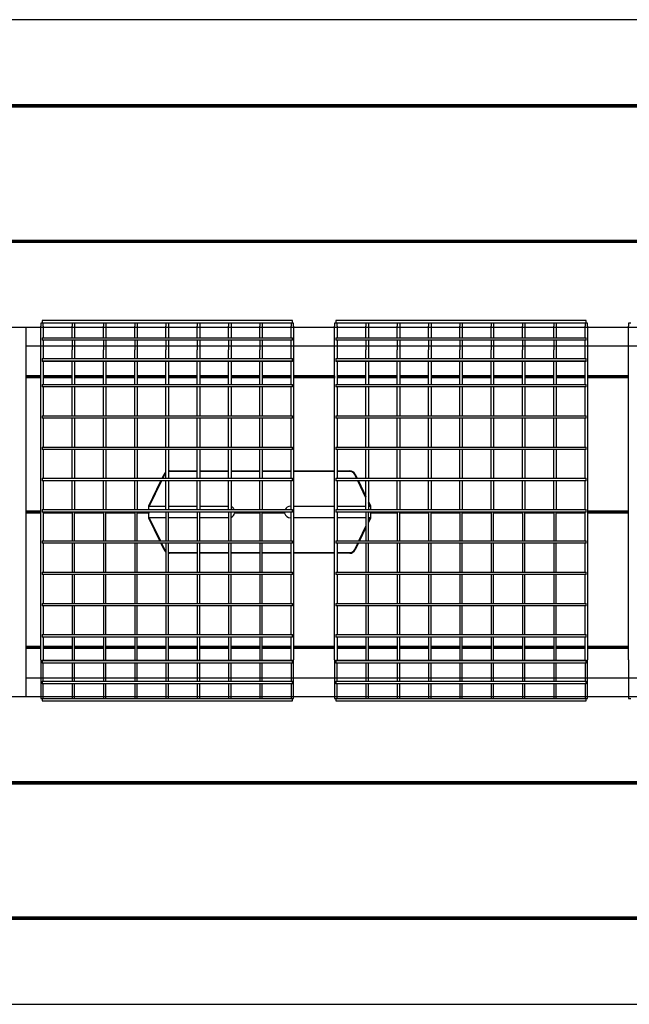
# Model space of a CAD drawing. Units: millimetres. Extents: x -9926 to 8674, y -12306 to 9294.
# Drawn here: x 5685 to 6674, y 7694 to 9294 of the extents above; entities that cross this region are included whole.
import ezdxf

# ---------------------------------------------------------------- set-up
doc = ezdxf.new("R2010")
doc.units = ezdxf.units.MM

# ---------------------------------------------------------------- blocks, each defined once
blk = doc.blocks.new('Relic Wide Power Table 3600x1600 with Relic Cloud Sawn Top')
at = {"color": 0}
for p, q in [((0, 800), (-1800, 800)), ((-1800, 662), (0, 662)), ((0, 660), (-1800, 660)), ((0, 658), (-1800, 658)), ((-1658.9, 442), (0, 442)), ((0, 440), (-1658.9, 440)), ((0, 438), (-1658.9, 438)), ((-1151.2, 307), (-1155.2, 307)), ((-1155.2, 307), (-1155.2, 302)), ((-746.8, 311), (-1153.2, 311)), ((-1153.2, 311), (-1153.2, 307)), ((-1151.2, 302), (-1151.2, 307)), ((-1104.4, 307), (-1151.2, 307)), ((-1100.4, 307), (-1104.4, 307)), ((-1104.4, 307), (-1104.4, 302)), ((-1100.4, 307), (-1100.4, 302)), ((-1053.6, 307), (-1100.4, 307)), ((-1049.6, 307), (-1053.6, 307)), ((-1053.6, 307), (-1053.6, 302)), ((-1049.6, 307), (-1049.6, 302)), ((-1002.8, 307), (-1049.6, 307)), ((-998.8, 307), (-1002.8, 307)), ((-1002.8, 307), (-1002.8, 302)), ((-998.8, 307), (-998.8, 302)), ((-952, 307), (-998.8, 307)), ((-948, 307), (-952, 307)), ((-952, 307), (-952, 302)), ((-948, 307), (-948, 302)), ((-901.2, 307), (-948, 307)), ((-897.2, 307), (-901.2, 307)), ((-901.2, 307), (-901.2, 302)), ((-897.2, 307), (-897.2, 302)), ((-850.4, 307), (-897.2, 307)), ((-846.4, 307), (-850.4, 307)), ((-850.4, 307), (-850.4, 302)), ((-846.4, 307), (-846.4, 302)), ((-799.6, 307), (-846.4, 307)), ((-795.6, 307), (-799.6, 307)), ((-799.6, 307), (-799.6, 302)), ((-795.6, 307), (-795.6, 302)), ((-748.8, 307), (-795.6, 307)), ((-744.8, 307), (-748.8, 307)), ((-748.8, 307), (-748.8, 302)), ((-746.8, 307), (-746.8, 311)), ((-744.8, 302), (-744.8, 307)), ((-674.2, 307), (-678.2, 307)), ((-678.2, 307), (-678.2, 302)), ((-269.8, 311), (-676.2, 311)), ((-676.2, 311), (-676.2, 307)), ((-674.2, 302), (-674.2, 307)), ((-627.4, 307), (-674.2, 307)), ((-623.4, 307), (-627.4, 307)), ((-627.4, 307), (-627.4, 302)), ((-623.4, 307), (-623.4, 302)), ((-576.6, 307), (-623.4, 307)), ((-572.6, 307), (-576.6, 307)), ((-576.6, 307), (-576.6, 302)), ((-572.6, 307), (-572.6, 302)), ((-525.8, 307), (-572.6, 307)), ((-521.8, 307), (-525.8, 307)), ((-525.8, 307), (-525.8, 302)), ((-521.8, 307), (-521.8, 302)), ((-475, 307), (-521.8, 307)), ((-471, 307), (-475, 307)), ((-475, 307), (-475, 302)), ((-471, 307), (-471, 302)), ((-424.2, 307), (-471, 307)), ((-420.2, 307), (-424.2, 307)), ((-424.2, 307), (-424.2, 302)), ((-420.2, 307), (-420.2, 302)), ((-373.4, 307), (-420.2, 307)), ((-369.4, 307), (-373.4, 307)), ((-373.4, 307), (-373.4, 302)), ((-369.4, 307), (-369.4, 302)), ((-322.6, 307), (-369.4, 307)), ((-318.6, 307), (-322.6, 307)), ((-322.6, 307), (-322.6, 302)), ((-318.6, 307), (-318.6, 302)), ((-271.8, 307), (-318.6, 307)), ((-267.8, 307), (-271.8, 307)), ((-271.8, 307), (-271.8, 302)), ((-269.8, 307), (-269.8, 311)), ((-267.8, 302), (-267.8, 307)), ((-197.2, 307), (-201.2, 307)), ((-201.2, 307), (-201.2, 302)), ((1662.2, 300), (-1664.4, 300)), ((-1179.4, 300), (-1199.4, 300)), ((-1179.4, 300), (-1179.4, 290)), ((-1179.4, 290), (-1179.4, -290)), ((-1155.2, 263.3), (-1155.2, 302)), ((-1151.2, 302), (-1151.2, 283)), ((-1104.4, 283), (-1104.4, 302)), ((-1100.4, 302), (-1100.4, 283)), ((-1053.6, 283), (-1053.6, 302)), ((-1049.6, 302), (-1049.6, 283)), ((-1002.8, 283), (-1002.8, 302)), ((-998.8, 302), (-998.8, 283)), ((-952, 283), (-952, 302)), ((-948, 302), (-948, 283)), ((-901.2, 283), (-901.2, 302)), ((-897.2, 302), (-897.2, 283)), ((-850.4, 283), (-850.4, 302)), ((-846.4, 302), (-846.4, 283)), ((-799.6, 283), (-799.6, 302)), ((-795.6, 302), (-795.6, 283)), ((-748.8, 283), (-748.8, 302)), ((-744.8, 302), (-744.8, 263.3)), ((-678.2, 263.3), (-678.2, 302)), ((-674.2, 302), (-674.2, 283)), ((-627.4, 283), (-627.4, 302)), ((-623.4, 302), (-623.4, 283)), ((-576.6, 283), (-576.6, 302)), ((-572.6, 302), (-572.6, 283)), ((-525.8, 283), (-525.8, 302)), ((-521.8, 302), (-521.8, 283)), ((-475, 283), (-475, 302)), ((-471, 302), (-471, 283)), ((-424.2, 283), (-424.2, 302)), ((-420.2, 302), (-420.2, 283)), ((-373.4, 283), (-373.4, 302)), ((-369.4, 302), (-369.4, 283)), ((-322.6, 283), (-322.6, 302)), ((-318.6, 302), (-318.6, 283)), ((-271.8, 283), (-271.8, 302)), ((-267.8, 302), (-267.8, 263.3)), ((-201.2, 263.3), (-201.2, 302)), ((-1153.2, 283), (-746.8, 283)), ((-1153.2, 283), (-1153.2, 279)), ((-746.8, 279), (-1153.2, 279)), ((-1151.2, 279), (-1151.2, 263.3)), ((-1104.4, 279), (-1104.4, 263.3)), ((-1100.4, 279), (-1100.4, 263.3)), ((-1053.6, 279), (-1053.6, 263.3)), ((-1049.6, 279), (-1049.6, 263.3)), ((-1002.8, 279), (-1002.8, 263.3)), ((-998.8, 279), (-998.8, 263.3)), ((-952, 279), (-952, 263.3)), ((-948, 279), (-948, 263.3)), ((-901.2, 279), (-901.2, 263.3)), ((-897.2, 279), (-897.2, 263.3)), ((-850.4, 279), (-850.4, 263.3)), ((-846.4, 279), (-846.4, 263.3)), ((-799.6, 279), (-799.6, 263.3)), ((-795.6, 279), (-795.6, 263.3)), ((-748.8, 263.3), (-748.8, 279)), ((-746.8, 279), (-746.8, 283)), ((-676.2, 283), (-269.8, 283)), ((-676.2, 283), (-676.2, 279)), ((-269.8, 279), (-676.2, 279)), ((-674.2, 279), (-674.2, 263.3)), ((-627.4, 279), (-627.4, 263.3)), ((-623.4, 279), (-623.4, 263.3)), ((-576.6, 279), (-576.6, 263.3)), ((-572.6, 279), (-572.6, 263.3)), ((-525.8, 279), (-525.8, 263.3)), ((-521.8, 279), (-521.8, 263.3)), ((-475, 279), (-475, 263.3)), ((-471, 279), (-471, 263.3)), ((-424.2, 279), (-424.2, 263.3)), ((-420.2, 279), (-420.2, 263.3)), ((-373.4, 279), (-373.4, 263.3)), ((-369.4, 279), (-369.4, 263.3)), ((-322.6, 279), (-322.6, 263.3)), ((-318.6, 279), (-318.6, 263.3)), ((-271.8, 263.3), (-271.8, 279)), ((-269.8, 279), (-269.8, 283)), ((-1179.4, 270), (1177.2, 270)), ((-1155.2, 256.5), (-1155.2, 263.3)), ((-1155.2, 246.9), (-1155.2, 256.5)), ((-1151.2, 263.3), (-1151.2, 256.5)), ((-1151.2, 256.5), (-1151.2, 249.5)), ((-1104.4, 256.5), (-1104.4, 263.3)), ((-1104.4, 249.5), (-1104.4, 256.5)), ((-1100.4, 263.3), (-1100.4, 256.5)), ((-1100.4, 256.5), (-1100.4, 249.5)), ((-1053.6, 256.5), (-1053.6, 263.3)), ((-1053.6, 249.5), (-1053.6, 256.5)), ((-1049.6, 263.3), (-1049.6, 256.5)), ((-1049.6, 256.5), (-1049.6, 249.5)), ((-1002.8, 256.5), (-1002.8, 263.3)), ((-1002.8, 249.5), (-1002.8, 256.5)), ((-998.8, 263.3), (-998.8, 256.5)), ((-998.8, 256.5), (-998.8, 249.5)), ((-952, 256.5), (-952, 263.3)), ((-952, 249.5), (-952, 256.5)), ((-948, 263.3), (-948, 256.5)), ((-948, 256.5), (-948, 249.5)), ((-901.2, 256.5), (-901.2, 263.3)), ((-901.2, 249.5), (-901.2, 256.5)), ((-897.2, 263.3), (-897.2, 256.5)), ((-897.2, 256.5), (-897.2, 249.5)), ((-850.4, 256.5), (-850.4, 263.3)), ((-850.4, 249.5), (-850.4, 256.5)), ((-846.4, 263.3), (-846.4, 256.5)), ((-846.4, 256.5), (-846.4, 249.5)), ((-799.6, 256.5), (-799.6, 263.3)), ((-799.6, 249.5), (-799.6, 256.5)), ((-795.6, 263.3), (-795.6, 256.5)), ((-795.6, 256.5), (-795.6, 249.5)), ((-748.8, 256.5), (-748.8, 263.3)), ((-748.8, 249.5), (-748.8, 256.5)), ((-744.8, 263.3), (-744.8, 256.5)), ((-744.8, 256.5), (-744.8, 246.9)), ((-678.2, 256.5), (-678.2, 263.3)), ((-678.2, 246.9), (-678.2, 256.5)), ((-674.2, 263.3), (-674.2, 256.5)), ((-674.2, 256.5), (-674.2, 249.5)), ((-627.4, 256.5), (-627.4, 263.3)), ((-627.4, 249.5), (-627.4, 256.5)), ((-623.4, 263.3), (-623.4, 256.5)), ((-623.4, 256.5), (-623.4, 249.5)), ((-576.6, 256.5), (-576.6, 263.3)), ((-576.6, 249.5), (-576.6, 256.5)), ((-572.6, 263.3), (-572.6, 256.5)), ((-572.6, 256.5), (-572.6, 249.5)), ((-525.8, 256.5), (-525.8, 263.3)), ((-525.8, 249.5), (-525.8, 256.5)), ((-521.8, 263.3), (-521.8, 256.5)), ((-521.8, 256.5), (-521.8, 249.5)), ((-475, 256.5), (-475, 263.3)), ((-475, 249.5), (-475, 256.5)), ((-471, 263.3), (-471, 256.5)), ((-471, 256.5), (-471, 249.5)), ((-424.2, 256.5), (-424.2, 263.3)), ((-424.2, 249.5), (-424.2, 256.5)), ((-420.2, 263.3), (-420.2, 256.5)), ((-420.2, 256.5), (-420.2, 249.5)), ((-373.4, 256.5), (-373.4, 263.3)), ((-373.4, 249.5), (-373.4, 256.5)), ((-369.4, 263.3), (-369.4, 256.5)), ((-369.4, 256.5), (-369.4, 249.5)), ((-322.6, 256.5), (-322.6, 263.3)), ((-322.6, 249.5), (-322.6, 256.5)), ((-318.6, 263.3), (-318.6, 256.5)), ((-318.6, 256.5), (-318.6, 249.5)), ((-271.8, 256.5), (-271.8, 263.3)), ((-271.8, 249.5), (-271.8, 256.5)), ((-267.8, 263.3), (-267.8, 256.5)), ((-267.8, 256.5), (-267.8, 246.9)), ((-201.2, 256.5), (-201.2, 263.3)), ((-201.2, 246.9), (-201.2, 256.5)), ((-1155.2, 244), (-1155.2, 246.9)), ((-1155.2, -240), (-1155.2, 244)), ((-1153.2, 249.5), (-1151.2, 249.5)), ((-1153.2, 249.5), (-1153.2, 245.6)), ((-1153.2, 245.6), (-746.8, 245.6)), ((-1153.2, 245.6), (-1153.2, 244.6)), ((-746.8, 244.6), (-1153.2, 244.6)), ((-1151.2, 249.5), (-1104.4, 249.5)), ((-1151.2, 244), (-1151.2, 207.2)), ((-1104.4, 249.5), (-1100.4, 249.5)), ((-1104.4, 207.2), (-1104.4, 244)), ((-1100.4, 249.5), (-1053.6, 249.5)), ((-1100.4, 244), (-1100.4, 207.2)), ((-1053.6, 249.5), (-1049.6, 249.5)), ((-1053.6, 207.2), (-1053.6, 244)), ((-1049.6, 249.5), (-1002.8, 249.5)), ((-1049.6, 244), (-1049.6, 207.2)), ((-1002.8, 249.5), (-998.8, 249.5)), ((-1002.8, 207.2), (-1002.8, 244)), ((-998.8, 249.5), (-952, 249.5)), ((-998.8, 244), (-998.8, 207.2)), ((-952, 249.5), (-948, 249.5)), ((-952, 207.2), (-952, 244)), ((-948, 249.5), (-901.2, 249.5)), ((-948, 244), (-948, 207.2)), ((-901.2, 249.5), (-897.2, 249.5)), ((-901.2, 207.2), (-901.2, 244)), ((-897.2, 249.5), (-850.4, 249.5)), ((-897.2, 244), (-897.2, 207.2)), ((-850.4, 249.5), (-846.4, 249.5)), ((-850.4, 207.2), (-850.4, 244)), ((-846.4, 249.5), (-799.6, 249.5)), ((-846.4, 244), (-846.4, 207.2)), ((-799.6, 249.5), (-795.6, 249.5)), ((-799.6, 207.2), (-799.6, 244)), ((-795.6, 249.5), (-748.8, 249.5)), ((-795.6, 244), (-795.6, 207.2)), ((-748.8, 249.5), (-746.8, 249.5)), ((-748.8, 207.2), (-748.8, 244)), ((-746.8, 245.6), (-746.8, 249.5)), ((-746.8, 244.6), (-746.8, 245.6)), ((-744.8, 246.9), (-744.8, 244)), ((-744.8, 244), (-744.8, -240)), ((-678.2, 244), (-678.2, 246.9)), ((-678.2, -240), (-678.2, 244)), ((-676.2, 249.5), (-674.2, 249.5)), ((-676.2, 249.5), (-676.2, 245.6)), ((-676.2, 245.6), (-269.8, 245.6)), ((-676.2, 245.6), (-676.2, 244.6)), ((-269.8, 244.6), (-676.2, 244.6)), ((-674.2, 249.5), (-627.4, 249.5)), ((-674.2, 244), (-674.2, 207.2)), ((-627.4, 249.5), (-623.4, 249.5)), ((-627.4, 207.2), (-627.4, 244)), ((-623.4, 249.5), (-576.6, 249.5)), ((-623.4, 244), (-623.4, 207.2)), ((-576.6, 249.5), (-572.6, 249.5)), ((-576.6, 207.2), (-576.6, 244)), ((-572.6, 249.5), (-525.8, 249.5)), ((-572.6, 244), (-572.6, 207.2)), ((-525.8, 249.5), (-521.8, 249.5)), ((-525.8, 207.2), (-525.8, 244)), ((-521.8, 249.5), (-475, 249.5)), ((-521.8, 244), (-521.8, 207.2)), ((-475, 249.5), (-471, 249.5)), ((-475, 207.2), (-475, 244)), ((-471, 249.5), (-424.2, 249.5)), ((-471, 244), (-471, 207.2)), ((-424.2, 249.5), (-420.2, 249.5)), ((-424.2, 207.2), (-424.2, 244)), ((-420.2, 249.5), (-373.4, 249.5)), ((-420.2, 244), (-420.2, 207.2)), ((-373.4, 249.5), (-369.4, 249.5)), ((-373.4, 207.2), (-373.4, 244)), ((-369.4, 249.5), (-322.6, 249.5)), ((-369.4, 244), (-369.4, 207.2)), ((-322.6, 249.5), (-318.6, 249.5)), ((-322.6, 207.2), (-322.6, 244)), ((-318.6, 249.5), (-271.8, 249.5)), ((-318.6, 244), (-318.6, 207.2)), ((-271.8, 249.5), (-269.8, 249.5)), ((-271.8, 207.2), (-271.8, 244)), ((-269.8, 245.6), (-269.8, 249.5)), ((-269.8, 244.6), (-269.8, 245.6)), ((-267.8, 246.9), (-267.8, 244)), ((-267.8, 244), (-267.8, -240)), ((-201.2, 244), (-201.2, 246.9)), ((-201.2, -240), (-201.2, 244)), ((-1179.4, 222), (-1154.7, 222)), ((-1154.6, 220), (-1179.4, 220)), ((-1154.6, 218), (-1179.4, 218)), ((-1151.2, 222), (-1104.4, 222)), ((-1104.4, 220), (-1151.2, 220)), ((-1104.4, 218), (-1151.2, 218)), ((-1100.4, 222), (-1053.6, 222)), ((-1053.6, 220), (-1100.4, 220)), ((-1053.6, 218), (-1100.4, 218)), ((-1049.6, 222), (-1002.8, 222)), ((-1002.8, 220), (-1049.6, 220)), ((-1002.8, 218), (-1049.6, 218)), ((-998.8, 222), (-952, 222)), ((-952, 220), (-998.8, 220)), ((-952, 218), (-998.8, 218)), ((-948, 222), (-901.2, 222)), ((-901.2, 220), (-948, 220)), ((-901.2, 218), (-948, 218)), ((-897.2, 222), (-850.4, 222)), ((-850.4, 220), (-897.2, 220)), ((-850.4, 218), (-897.2, 218)), ((-846.4, 222), (-799.6, 222)), ((-799.6, 220), (-846.4, 220)), ((-799.6, 218), (-846.4, 218)), ((-795.6, 222), (-748.8, 222)), ((-748.8, 220), (-795.6, 220)), ((-748.8, 218), (-795.6, 218)), ((-677.6, 218), (-745.4, 218)), ((-745.3, 222), (-677.7, 222)), ((-677.6, 220), (-745.3, 220)), ((-674.2, 222), (-627.4, 222)), ((-627.4, 220), (-674.2, 220)), ((-627.4, 218), (-674.2, 218)), ((-623.4, 222), (-576.6, 222)), ((-576.6, 220), (-623.4, 220)), ((-576.6, 218), (-623.4, 218)), ((-572.6, 222), (-525.8, 222)), ((-525.8, 220), (-572.6, 220)), ((-525.8, 218), (-572.6, 218)), ((-521.8, 222), (-475, 222)), ((-475, 220), (-521.8, 220)), ((-475, 218), (-521.8, 218)), ((-470, 222), (-424.2, 222)), ((-424.2, 220), (-470, 220)), ((-424.2, 218), (-470, 218)), ((-420.2, 222), (-373.4, 222)), ((-373.4, 220), (-420.2, 220)), ((-373.4, 218), (-420.2, 218)), ((-369.4, 222), (-322.6, 222)), ((-322.6, 220), (-369.4, 220)), ((-322.6, 218), (-369.4, 218)), ((-318.6, 222), (-271.8, 222)), ((-271.8, 220), (-318.6, 220)), ((-271.8, 218), (-318.6, 218)), ((-200.6, 218), (-268.4, 218)), ((-268.3, 222), (-200.7, 222)), ((-200.6, 220), (-268.3, 220)), ((-1153.2, 207.2), (-746.8, 207.2)), ((-1153.2, 207.2), (-1153.2, 203.2)), ((-746.8, 203.2), (-1153.2, 203.2)), ((-1151.2, 203.2), (-1151.2, 156.4)), ((-1104.4, 156.4), (-1104.4, 203.2)), ((-1100.4, 203.2), (-1100.4, 156.4)), ((-1053.6, 156.4), (-1053.6, 203.2)), ((-1049.6, 203.2), (-1049.6, 156.4)), ((-1002.8, 156.4), (-1002.8, 203.2)), ((-998.8, 203.2), (-998.8, 156.4)), ((-952, 156.4), (-952, 203.2)), ((-948, 203.2), (-948, 156.4)), ((-901.2, 156.4), (-901.2, 203.2)), ((-897.2, 203.2), (-897.2, 156.4)), ((-850.4, 156.4), (-850.4, 203.2)), ((-846.4, 203.2), (-846.4, 156.4)), ((-799.6, 156.4), (-799.6, 203.2)), ((-795.6, 203.2), (-795.6, 156.4)), ((-748.8, 156.4), (-748.8, 203.2)), ((-746.8, 203.2), (-746.8, 207.2)), ((-676.2, 207.2), (-269.8, 207.2)), ((-676.2, 207.2), (-676.2, 203.2)), ((-269.8, 203.2), (-676.2, 203.2)), ((-674.2, 203.2), (-674.2, 156.4)), ((-627.4, 156.4), (-627.4, 203.2)), ((-623.4, 203.2), (-623.4, 156.4)), ((-576.6, 156.4), (-576.6, 203.2)), ((-572.6, 203.2), (-572.6, 156.4)), ((-525.8, 156.4), (-525.8, 203.2)), ((-521.8, 203.2), (-521.8, 156.4)), ((-475, 156.4), (-475, 203.2)), ((-471, 203.2), (-471, 156.4)), ((-424.2, 156.4), (-424.2, 203.2)), ((-420.2, 203.2), (-420.2, 156.4)), ((-373.4, 156.4), (-373.4, 203.2)), ((-369.4, 203.2), (-369.4, 156.4)), ((-322.6, 156.4), (-322.6, 203.2)), ((-318.6, 203.2), (-318.6, 156.4)), ((-271.8, 156.4), (-271.8, 203.2)), ((-269.8, 203.2), (-269.8, 207.2)), ((-1153.2, 156.4), (-746.8, 156.4)), ((-1153.2, 156.4), (-1153.2, 152.4)), ((-746.8, 152.4), (-1153.2, 152.4)), ((-1151.2, 152.4), (-1151.2, 105.6)), ((-1104.4, 105.6), (-1104.4, 152.4)), ((-1100.4, 152.4), (-1100.4, 105.6)), ((-1053.6, 105.6), (-1053.6, 152.4)), ((-1049.6, 152.4), (-1049.6, 105.6)), ((-1002.8, 105.6), (-1002.8, 152.4)), ((-998.8, 152.4), (-998.8, 105.6)), ((-952, 105.6), (-952, 152.4)), ((-948, 152.4), (-948, 105.6)), ((-901.2, 105.6), (-901.2, 152.4)), ((-897.2, 152.4), (-897.2, 105.6)), ((-850.4, 105.6), (-850.4, 152.4)), ((-846.4, 152.4), (-846.4, 105.6)), ((-799.6, 105.6), (-799.6, 152.4)), ((-795.6, 152.4), (-795.6, 105.6)), ((-748.8, 105.6), (-748.8, 152.4)), ((-746.8, 152.4), (-746.8, 156.4)), ((-676.2, 156.4), (-269.8, 156.4)), ((-676.2, 156.4), (-676.2, 152.4)), ((-269.8, 152.4), (-676.2, 152.4)), ((-674.2, 152.4), (-674.2, 105.6)), ((-627.4, 105.6), (-627.4, 152.4)), ((-623.4, 152.4), (-623.4, 105.6)), ((-576.6, 105.6), (-576.6, 152.4)), ((-572.6, 152.4), (-572.6, 105.6)), ((-525.8, 105.6), (-525.8, 152.4)), ((-521.8, 152.4), (-521.8, 105.6)), ((-475, 105.6), (-475, 152.4)), ((-471, 152.4), (-471, 105.6)), ((-424.2, 105.6), (-424.2, 152.4)), ((-420.2, 152.4), (-420.2, 105.6)), ((-373.4, 105.6), (-373.4, 152.4)), ((-369.4, 152.4), (-369.4, 105.6)), ((-322.6, 105.6), (-322.6, 152.4)), ((-318.6, 152.4), (-318.6, 105.6)), ((-271.8, 105.6), (-271.8, 152.4)), ((-269.8, 152.4), (-269.8, 156.4)), ((-1153.2, 105.6), (-746.8, 105.6)), ((-1153.2, 105.6), (-1153.2, 101.6)), ((-746.8, 101.6), (-1153.2, 101.6)), ((-1151.2, 101.6), (-1151.2, 54.8)), ((-1104.4, 54.8), (-1104.4, 101.6)), ((-1100.4, 101.6), (-1100.4, 54.8)), ((-1053.6, 54.8), (-1053.6, 101.6)), ((-1049.6, 101.6), (-1049.6, 54.8)), ((-1002.8, 54.8), (-1002.8, 101.6)), ((-998.8, 101.6), (-998.8, 54.8)), ((-952, 54.8), (-952, 101.6)), ((-948, 101.6), (-948, 54.8)), ((-901.2, 54.8), (-901.2, 101.6)), ((-897.2, 101.6), (-897.2, 54.8)), ((-850.4, 54.8), (-850.4, 101.6)), ((-846.4, 101.6), (-846.4, 54.8)), ((-799.6, 54.8), (-799.6, 101.6)), ((-795.6, 101.6), (-795.6, 54.8)), ((-748.8, 54.8), (-748.8, 101.6)), ((-746.8, 101.6), (-746.8, 105.6)), ((-676.2, 105.6), (-269.8, 105.6)), ((-676.2, 105.6), (-676.2, 101.6)), ((-269.8, 101.6), (-676.2, 101.6)), ((-674.2, 101.6), (-674.2, 54.8)), ((-627.4, 54.8), (-627.4, 101.6)), ((-623.4, 101.6), (-623.4, 54.8)), ((-576.6, 54.8), (-576.6, 101.6)), ((-572.6, 101.6), (-572.6, 54.8)), ((-525.8, 54.8), (-525.8, 101.6)), ((-521.8, 101.6), (-521.8, 54.8)), ((-475, 54.8), (-475, 101.6)), ((-471, 101.6), (-471, 54.8)), ((-424.2, 54.8), (-424.2, 101.6)), ((-420.2, 101.6), (-420.2, 54.8)), ((-373.4, 54.8), (-373.4, 101.6)), ((-369.4, 101.6), (-369.4, 54.8)), ((-322.6, 54.8), (-322.6, 101.6)), ((-318.6, 101.6), (-318.6, 54.8)), ((-271.8, 54.8), (-271.8, 101.6)), ((-269.8, 101.6), (-269.8, 105.6)), ((-946.2, 67), (-901.2, 67)), ((-901.2, 66), (-946.2, 66)), ((-897.2, 67), (-850.4, 67)), ((-850.4, 66), (-897.2, 66)), ((-846.4, 67), (-799.6, 67)), ((-799.6, 66), (-846.4, 66)), ((-795.6, 67), (-748.8, 67)), ((-748.8, 66), (-795.6, 66)), ((-744.8, 67), (-678.2, 67)), ((-678.2, 66), (-744.8, 66)), ((-674.2, 67), (-653.8, 67)), ((-653.8, 66), (-674.2, 66)), ((-1153.2, 54.8), (-746.8, 54.8)), ((-1153.2, 54.8), (-1153.2, 50.8)), ((-746.8, 50.8), (-1153.2, 50.8)), ((-1151.2, 50.8), (-1151.2, 4)), ((-1104.4, 4), (-1104.4, 50.8)), ((-1100.4, 50.8), (-1100.4, 4)), ((-1053.6, 4), (-1053.6, 50.8)), ((-1049.6, 50.8), (-1049.6, 4)), ((-1002.8, 4), (-1002.8, 50.8)), ((-998.8, 50.8), (-998.8, 4)), ((-980, 10), (-960.3, 50.8)), ((-959.2, 50.8), (-979.1, 9.6)), ((-958.4, 54.8), (-955.2, 61.3)), ((-954.3, 60.9), (-957.3, 54.8)), ((-952, 4), (-952, 50.8)), ((-948, 50.8), (-948, 4)), ((-901.2, 4), (-901.2, 50.8)), ((-897.2, 50.8), (-897.2, 4)), ((-850.4, 4), (-850.4, 50.8)), ((-846.4, 50.8), (-846.4, 4)), ((-799.6, 4), (-799.6, 50.8)), ((-795.6, 50.8), (-795.6, 4)), ((-748.8, 4), (-748.8, 50.8)), ((-746.8, 50.8), (-746.8, 54.8)), ((-676.2, 54.8), (-269.8, 54.8)), ((-676.2, 54.8), (-676.2, 50.8)), ((-269.8, 50.8), (-676.2, 50.8)), ((-674.2, 50.8), (-674.2, 4)), ((-642.7, 54.8), (-645.7, 60.9)), ((-644.8, 61.3), (-641.6, 54.8)), ((-627.4, 23), (-640.8, 50.8)), ((-639.7, 50.8), (-627.4, 25.3)), ((-627.4, 4), (-627.4, 50.8)), ((-623.4, 50.8), (-623.4, 4)), ((-576.6, 4), (-576.6, 50.8)), ((-572.6, 50.8), (-572.6, 4)), ((-525.8, 4), (-525.8, 50.8)), ((-521.8, 50.8), (-521.8, 4)), ((-475, 4), (-475, 50.8)), ((-471, 50.8), (-471, 4)), ((-424.2, 4), (-424.2, 50.8)), ((-420.2, 50.8), (-420.2, 4)), ((-373.4, 4), (-373.4, 50.8)), ((-369.4, 50.8), (-369.4, 4)), ((-322.6, 4), (-322.6, 50.8)), ((-318.6, 50.8), (-318.6, 4)), ((-271.8, 4), (-271.8, 50.8)), ((-269.8, 50.8), (-269.8, 54.8)), ((-623.4, 17), (-620, 10)), ((-1179.4, 2), (-1155.2, 2)), ((-1155.2, 0), (-1179.4, 0)), ((-1153.2, 4), (-746.8, 4)), ((-1153.2, 4), (-1153.2, 0)), ((-1151.2, 0), (-1151.2, -46.8)), ((-980, 4), (-980, 10)), ((-980, 0), (-980, -2)), ((-979.1, 9.6), (-952, 9.6)), ((-948, 9.6), (-901.2, 9.6)), ((-897.2, 9.6), (-850.4, 9.6)), ((-750, 9.6), (-748.8, 9.6)), ((-748.8, -46.8), (-748.8, 0)), ((-746.8, 0), (-746.8, 4)), ((-744.8, 9.6), (-678.2, 9.6)), ((-676.2, 4), (-269.8, 4)), ((-676.2, 4), (-676.2, 0)), ((-269.8, 0), (-676.2, 0)), ((-674.2, 9.6), (-627.4, 9.6)), ((-674.2, 0), (-674.2, -46.8)), ((-620.9, 9.6), (-623.4, 14.7)), ((-623.4, 9.6), (-620.9, 9.6)), ((-620, 10), (-620, 4)), ((-620, -2), (-620, 0)), ((-271.8, -46.8), (-271.8, 0)), ((-269.8, 0), (-269.8, 4)), ((-267.8, 2), (-201.2, 2)), ((-201.2, 0), (-267.8, 0)), ((-1155.2, -2), (-1179.4, -2)), ((-746.8, 0), (-1153.2, 0)), ((-1104.4, -2), (-1151.3, -2)), ((-1104.4, 0), (-1104.4, -46.8)), ((-1100.4, -46.8), (-1100.4, 0)), ((-1053.6, -2), (-1100.4, -2)), ((-1053.6, 0), (-1053.6, -46.8)), ((-1049.6, -46.8), (-1049.6, 0)), ((-1002.8, -2), (-1049.6, -2)), ((-1002.8, 0), (-1002.8, -46.8)), ((-998.8, -46.8), (-998.8, 0)), ((-980, -2), (-998.8, -2)), ((-980, -10), (-980, -2)), ((-962.2, -46.8), (-980, -10)), ((-952, -9.6), (-979.1, -9.6)), ((-979.1, -9.6), (-961.1, -46.8)), ((-952, 0), (-952, -46.8)), ((-948, -46.8), (-948, 0)), ((-901.2, -9.6), (-948, -9.6)), ((-901.2, 0), (-901.2, -46.8)), ((-897.2, -46.8), (-897.2, 0)), ((-850.4, -9.6), (-897.2, -9.6)), ((-850.4, 0), (-850.4, -46.8)), ((-846.4, -46.8), (-846.4, 0)), ((-799.6, -2), (-840.6, -2)), ((-799.6, 0), (-799.6, -46.8)), ((-795.6, -46.8), (-795.6, 0)), ((-759.4, -2), (-795.6, -2)), ((-748.8, -9.6), (-750, -9.6)), ((-678.2, -9.6), (-744.8, -9.6)), ((-627.4, -9.6), (-674.2, -9.6)), ((-627.4, 0), (-627.4, -46.8)), ((-623.4, -46.8), (-623.4, 0)), ((-623.4, -14.7), (-620.9, -9.6)), ((-620.9, -9.6), (-623.4, -9.6)), ((-620, -10), (-623.4, -17)), ((-576.6, -2), (-620, -2)), ((-620, -2), (-620, -10)), ((-576.6, 0), (-576.6, -46.8)), ((-572.6, -46.8), (-572.6, 0)), ((-525.8, -2), (-572.6, -2)), ((-525.8, 0), (-525.8, -46.8)), ((-521.8, -46.8), (-521.8, 0)), ((-475, -2), (-521.8, -2)), ((-475, 0), (-475, -46.8)), ((-471, -46.8), (-471, 0)), ((-424.2, -2), (-470, -2)), ((-424.2, 0), (-424.2, -46.8)), ((-420.2, -46.8), (-420.2, 0)), ((-373.4, -2), (-420.2, -2)), ((-373.4, 0), (-373.4, -46.8)), ((-369.4, -46.8), (-369.4, 0)), ((-322.6, -2), (-369.4, -2)), ((-322.6, 0), (-322.6, -46.8)), ((-318.6, -46.8), (-318.6, 0)), ((-271.7, -2), (-318.6, -2)), ((-201.2, -2), (-267.8, -2)), ((-638.9, -46.8), (-627.4, -23)), ((-627.4, -25.3), (-637.8, -46.8)), ((-1153.2, -46.8), (-746.8, -46.8)), ((-1153.2, -46.8), (-1153.2, -50.8)), ((-746.8, -50.8), (-746.8, -46.8)), ((-676.2, -46.8), (-269.8, -46.8)), ((-676.2, -46.8), (-676.2, -50.8)), ((-269.8, -50.8), (-269.8, -46.8)), ((-746.8, -50.8), (-1153.2, -50.8)), ((-1151.2, -50.8), (-1151.2, -97.6)), ((-1104.4, -50.8), (-1104.4, -97.6)), ((-1100.4, -97.6), (-1100.4, -50.8)), ((-1053.6, -50.8), (-1053.6, -97.6)), ((-1049.6, -97.6), (-1049.6, -50.8)), ((-1002.8, -50.8), (-1002.8, -97.6)), ((-998.8, -97.6), (-998.8, -50.8)), ((-955.2, -61.3), (-960.3, -50.8)), ((-959.2, -50.8), (-954.3, -60.9)), ((-952, -50.8), (-952, -97.6)), ((-948, -97.6), (-948, -50.8)), ((-901.2, -50.8), (-901.2, -97.6)), ((-897.2, -97.6), (-897.2, -50.8)), ((-850.4, -50.8), (-850.4, -97.6)), ((-846.4, -97.6), (-846.4, -50.8)), ((-799.6, -50.8), (-799.6, -97.6)), ((-795.6, -97.6), (-795.6, -50.8)), ((-748.8, -97.6), (-748.8, -50.8)), ((-269.8, -50.8), (-676.2, -50.8)), ((-674.2, -50.8), (-674.2, -97.6)), ((-645.7, -60.9), (-640.8, -50.8)), ((-639.7, -50.8), (-644.8, -61.3)), ((-627.4, -50.8), (-627.4, -97.6)), ((-623.4, -97.6), (-623.4, -50.8)), ((-576.6, -50.8), (-576.6, -97.6)), ((-572.6, -97.6), (-572.6, -50.8)), ((-525.8, -50.8), (-525.8, -97.6)), ((-521.8, -97.6), (-521.8, -50.8)), ((-475, -50.8), (-475, -97.6)), ((-471, -97.6), (-471, -50.8)), ((-424.2, -50.8), (-424.2, -97.6)), ((-420.2, -97.6), (-420.2, -50.8)), ((-373.4, -50.8), (-373.4, -97.6)), ((-369.4, -97.6), (-369.4, -50.8)), ((-322.6, -50.8), (-322.6, -97.6)), ((-318.6, -97.6), (-318.6, -50.8)), ((-271.8, -97.6), (-271.8, -50.8)), ((-946.2, -66), (-901.2, -66)), ((-901.2, -67), (-946.2, -67)), ((-897.2, -66), (-850.4, -66)), ((-850.4, -67), (-897.2, -67)), ((-846.4, -66), (-799.6, -66)), ((-799.6, -67), (-846.4, -67)), ((-795.6, -66), (-748.8, -66)), ((-748.8, -67), (-795.6, -67)), ((-744.8, -66), (-678.2, -66)), ((-678.2, -67), (-744.8, -67)), ((-674.2, -66), (-653.8, -66)), ((-653.8, -67), (-674.2, -67)), ((-1153.2, -97.6), (-746.8, -97.6)), ((-1153.2, -97.6), (-1153.2, -101.6)), ((-746.8, -101.6), (-1153.2, -101.6)), ((-1151.2, -101.6), (-1151.2, -148.4)), ((-1104.4, -101.6), (-1104.4, -148.4)), ((-1100.4, -148.4), (-1100.4, -101.6)), ((-1053.6, -101.6), (-1053.6, -148.4)), ((-1049.6, -148.4), (-1049.6, -101.6)), ((-1002.8, -101.6), (-1002.8, -148.4)), ((-998.8, -148.4), (-998.8, -101.6)), ((-952, -101.6), (-952, -148.4)), ((-948, -148.4), (-948, -101.6)), ((-901.2, -101.6), (-901.2, -148.4)), ((-897.2, -148.4), (-897.2, -101.6)), ((-850.4, -101.6), (-850.4, -148.4)), ((-846.4, -148.4), (-846.4, -101.6)), ((-799.6, -101.6), (-799.6, -148.4)), ((-795.6, -148.4), (-795.6, -101.6)), ((-748.8, -148.4), (-748.8, -101.6)), ((-746.8, -101.6), (-746.8, -97.6)), ((-676.2, -97.6), (-269.8, -97.6)), ((-676.2, -97.6), (-676.2, -101.6)), ((-269.8, -101.6), (-676.2, -101.6)), ((-674.2, -101.6), (-674.2, -148.4)), ((-627.4, -101.6), (-627.4, -148.4)), ((-623.4, -148.4), (-623.4, -101.6)), ((-576.6, -101.6), (-576.6, -148.4)), ((-572.6, -148.4), (-572.6, -101.6)), ((-525.8, -101.6), (-525.8, -148.4)), ((-521.8, -148.4), (-521.8, -101.6)), ((-475, -101.6), (-475, -148.4)), ((-471, -148.4), (-471, -101.6)), ((-424.2, -101.6), (-424.2, -148.4)), ((-420.2, -148.4), (-420.2, -101.6)), ((-373.4, -101.6), (-373.4, -148.4)), ((-369.4, -148.4), (-369.4, -101.6)), ((-322.6, -101.6), (-322.6, -148.4)), ((-318.6, -148.4), (-318.6, -101.6)), ((-271.8, -148.4), (-271.8, -101.6)), ((-269.8, -101.6), (-269.8, -97.6)), ((-1153.2, -148.4), (-746.8, -148.4)), ((-1153.2, -148.4), (-1153.2, -152.4)), ((-746.8, -152.4), (-1153.2, -152.4)), ((-1151.2, -152.4), (-1151.2, -199.2)), ((-1104.4, -152.4), (-1104.4, -199.2)), ((-1100.4, -199.2), (-1100.4, -152.4)), ((-1053.6, -152.4), (-1053.6, -199.2)), ((-1049.6, -199.2), (-1049.6, -152.4)), ((-1002.8, -152.4), (-1002.8, -199.2)), ((-998.8, -199.2), (-998.8, -152.4)), ((-952, -152.4), (-952, -199.2)), ((-948, -199.2), (-948, -152.4)), ((-901.2, -152.4), (-901.2, -199.2)), ((-897.2, -199.2), (-897.2, -152.4)), ((-850.4, -152.4), (-850.4, -199.2)), ((-846.4, -199.2), (-846.4, -152.4)), ((-799.6, -152.4), (-799.6, -199.2)), ((-795.6, -199.2), (-795.6, -152.4)), ((-748.8, -199.2), (-748.8, -152.4)), ((-746.8, -152.4), (-746.8, -148.4)), ((-676.2, -148.4), (-269.8, -148.4)), ((-676.2, -148.4), (-676.2, -152.4)), ((-269.8, -152.4), (-676.2, -152.4)), ((-674.2, -152.4), (-674.2, -199.2)), ((-627.4, -152.4), (-627.4, -199.2)), ((-623.4, -199.2), (-623.4, -152.4)), ((-576.6, -152.4), (-576.6, -199.2)), ((-572.6, -199.2), (-572.6, -152.4)), ((-525.8, -152.4), (-525.8, -199.2)), ((-521.8, -199.2), (-521.8, -152.4)), ((-475, -152.4), (-475, -199.2)), ((-471, -199.2), (-471, -152.4)), ((-424.2, -152.4), (-424.2, -199.2)), ((-420.2, -199.2), (-420.2, -152.4)), ((-373.4, -152.4), (-373.4, -199.2)), ((-369.4, -199.2), (-369.4, -152.4)), ((-322.6, -152.4), (-322.6, -199.2)), ((-318.6, -199.2), (-318.6, -152.4)), ((-271.8, -199.2), (-271.8, -152.4)), ((-269.8, -152.4), (-269.8, -148.4)), ((-1153.2, -199.2), (-746.8, -199.2)), ((-1153.2, -199.2), (-1153.2, -203.2)), ((-746.8, -203.2), (-1153.2, -203.2)), ((-1151.2, -203.2), (-1151.2, -240)), ((-1104.4, -203.2), (-1104.4, -240)), ((-1100.4, -240), (-1100.4, -203.2)), ((-1053.6, -203.2), (-1053.6, -240)), ((-1049.6, -240), (-1049.6, -203.2)), ((-1002.8, -203.2), (-1002.8, -240)), ((-998.8, -240), (-998.8, -203.2)), ((-952, -203.2), (-952, -240)), ((-948, -240), (-948, -203.2)), ((-901.2, -203.2), (-901.2, -240)), ((-897.2, -240), (-897.2, -203.2)), ((-850.4, -203.2), (-850.4, -240)), ((-846.4, -240), (-846.4, -203.2)), ((-799.6, -203.2), (-799.6, -240)), ((-795.6, -240), (-795.6, -203.2)), ((-748.8, -240), (-748.8, -203.2)), ((-746.8, -203.2), (-746.8, -199.2)), ((-676.2, -199.2), (-269.8, -199.2)), ((-676.2, -199.2), (-676.2, -203.2)), ((-269.8, -203.2), (-676.2, -203.2)), ((-674.2, -203.2), (-674.2, -240)), ((-627.4, -203.2), (-627.4, -240)), ((-623.4, -240), (-623.4, -203.2)), ((-576.6, -203.2), (-576.6, -240)), ((-572.6, -240), (-572.6, -203.2)), ((-525.8, -203.2), (-525.8, -240)), ((-521.8, -240), (-521.8, -203.2)), ((-475, -203.2), (-475, -240)), ((-471, -240), (-471, -203.2)), ((-424.2, -203.2), (-424.2, -240)), ((-420.2, -240), (-420.2, -203.2)), ((-373.4, -203.2), (-373.4, -240)), ((-369.4, -240), (-369.4, -203.2)), ((-322.6, -203.2), (-322.6, -240)), ((-318.6, -240), (-318.6, -203.2)), ((-271.8, -240), (-271.8, -203.2)), ((-269.8, -203.2), (-269.8, -199.2)), ((-1179.4, -218), (-1154.7, -218)), ((-1154.7, -220), (-1179.4, -220)), ((-1154.8, -222), (-1179.4, -222)), ((-1151.2, -218), (-1104.4, -218)), ((-1104.4, -220), (-1151.2, -220)), ((-1104.4, -222), (-1151.2, -222)), ((-1100.4, -218), (-1053.6, -218)), ((-1053.6, -220), (-1100.4, -220)), ((-1053.6, -222), (-1100.4, -222)), ((-1049.6, -218), (-1002.8, -218)), ((-1002.8, -220), (-1049.6, -220)), ((-1002.8, -222), (-1049.6, -222)), ((-998.8, -218), (-952, -218)), ((-952, -220), (-998.8, -220)), ((-952, -222), (-998.8, -222)), ((-948, -218), (-901.2, -218)), ((-901.2, -220), (-948, -220)), ((-901.2, -222), (-948, -222)), ((-897.2, -218), (-850.4, -218)), ((-850.4, -220), (-897.2, -220)), ((-850.4, -222), (-897.2, -222)), ((-846.4, -218), (-799.6, -218)), ((-799.6, -220), (-846.4, -220)), ((-799.6, -222), (-846.4, -222)), ((-795.6, -218), (-748.8, -218)), ((-748.8, -220), (-795.6, -220)), ((-748.8, -222), (-795.6, -222)), ((-745.3, -218), (-677.7, -218)), ((-677.7, -220), (-745.2, -220)), ((-677.8, -222), (-745.2, -222)), ((-674.2, -218), (-627.4, -218)), ((-627.4, -220), (-674.2, -220)), ((-627.4, -222), (-674.2, -222)), ((-623.4, -218), (-576.6, -218)), ((-576.6, -220), (-623.4, -220)), ((-576.6, -222), (-623.4, -222)), ((-572.6, -218), (-525.8, -218)), ((-525.8, -220), (-572.6, -220)), ((-525.8, -222), (-572.6, -222)), ((-521.8, -218), (-475, -218)), ((-475, -220), (-521.8, -220)), ((-475, -222), (-521.8, -222)), ((-470, -218), (-424.2, -218)), ((-424.2, -220), (-470, -220)), ((-424.2, -222), (-470, -222)), ((-420.2, -218), (-373.4, -218)), ((-373.4, -220), (-420.2, -220)), ((-373.4, -222), (-420.2, -222)), ((-369.4, -218), (-322.6, -218)), ((-322.6, -220), (-369.4, -220)), ((-322.6, -222), (-369.4, -222)), ((-318.6, -218), (-271.8, -218)), ((-271.8, -220), (-318.6, -220)), ((-271.8, -222), (-318.6, -222)), ((-268.3, -218), (-200.7, -218)), ((-200.7, -220), (-268.2, -220)), ((-200.8, -222), (-268.2, -222)), ((-678.2, -240), (-678.2, -242.9)), ((-267.8, -242.9), (-267.8, -240)), ((-201.2, -240), (-201.2, -242.9)), ((-1155.2, -240), (-1155.2, -242.9)), ((-1155.2, -242.9), (-1155.2, -252.5)), ((-1155.2, -252.5), (-1155.2, -259.3)), ((-1153.2, -240.6), (-746.8, -240.6)), ((-1153.2, -240.6), (-1153.2, -241.6)), ((-746.8, -241.6), (-1153.2, -241.6)), ((-1153.2, -241.6), (-1153.2, -245.5)), ((-1151.2, -245.5), (-1153.2, -245.5)), ((-1151.2, -252.5), (-1151.2, -245.5)), ((-1104.4, -245.5), (-1151.2, -245.5)), ((-1151.2, -259.3), (-1151.2, -252.5)), ((-1100.4, -245.5), (-1104.4, -245.5)), ((-1104.4, -245.5), (-1104.4, -252.5)), ((-1104.4, -252.5), (-1104.4, -259.3)), ((-1100.4, -252.5), (-1100.4, -245.5)), ((-1053.6, -245.5), (-1100.4, -245.5)), ((-1100.4, -259.3), (-1100.4, -252.5)), ((-1049.6, -245.5), (-1053.6, -245.5)), ((-1053.6, -245.5), (-1053.6, -252.5)), ((-1053.6, -252.5), (-1053.6, -259.3)), ((-1049.6, -252.5), (-1049.6, -245.5)), ((-1002.8, -245.5), (-1049.6, -245.5)), ((-1049.6, -259.3), (-1049.6, -252.5)), ((-998.8, -245.5), (-1002.8, -245.5)), ((-1002.8, -245.5), (-1002.8, -252.5)), ((-1002.8, -252.5), (-1002.8, -259.3)), ((-998.8, -252.5), (-998.8, -245.5)), ((-952, -245.5), (-998.8, -245.5)), ((-998.8, -259.3), (-998.8, -252.5)), ((-948, -245.5), (-952, -245.5)), ((-952, -245.5), (-952, -252.5)), ((-952, -252.5), (-952, -259.3)), ((-948, -252.5), (-948, -245.5)), ((-901.2, -245.5), (-948, -245.5)), ((-948, -259.3), (-948, -252.5)), ((-897.2, -245.5), (-901.2, -245.5)), ((-901.2, -245.5), (-901.2, -252.5)), ((-901.2, -252.5), (-901.2, -259.3)), ((-897.2, -252.5), (-897.2, -245.5)), ((-850.4, -245.5), (-897.2, -245.5)), ((-897.2, -259.3), (-897.2, -252.5)), ((-846.4, -245.5), (-850.4, -245.5)), ((-850.4, -245.5), (-850.4, -252.5)), ((-850.4, -252.5), (-850.4, -259.3)), ((-846.4, -252.5), (-846.4, -245.5)), ((-799.6, -245.5), (-846.4, -245.5)), ((-846.4, -259.3), (-846.4, -252.5)), ((-795.6, -245.5), (-799.6, -245.5)), ((-799.6, -245.5), (-799.6, -252.5)), ((-799.6, -252.5), (-799.6, -259.3)), ((-795.6, -252.5), (-795.6, -245.5)), ((-748.8, -245.5), (-795.6, -245.5)), ((-795.6, -259.3), (-795.6, -252.5)), ((-746.8, -245.5), (-748.8, -245.5)), ((-748.8, -245.5), (-748.8, -252.5)), ((-748.8, -252.5), (-748.8, -259.3)), ((-746.8, -241.6), (-746.8, -240.6)), ((-746.8, -245.5), (-746.8, -241.6)), ((-744.8, -242.9), (-744.8, -240)), ((-744.8, -252.5), (-744.8, -242.9)), ((-744.8, -259.3), (-744.8, -252.5)), ((-678.2, -242.9), (-678.2, -252.5)), ((-678.2, -252.5), (-678.2, -259.3)), ((-676.2, -240.6), (-269.8, -240.6)), ((-676.2, -240.6), (-676.2, -241.6)), ((-269.8, -241.6), (-676.2, -241.6)), ((-676.2, -241.6), (-676.2, -245.5)), ((-674.2, -245.5), (-676.2, -245.5)), ((-674.2, -252.5), (-674.2, -245.5)), ((-627.4, -245.5), (-674.2, -245.5)), ((-674.2, -259.3), (-674.2, -252.5)), ((-623.4, -245.5), (-627.4, -245.5)), ((-627.4, -245.5), (-627.4, -252.5)), ((-627.4, -252.5), (-627.4, -259.3)), ((-623.4, -252.5), (-623.4, -245.5)), ((-576.6, -245.5), (-623.4, -245.5)), ((-623.4, -259.3), (-623.4, -252.5)), ((-572.6, -245.5), (-576.6, -245.5)), ((-576.6, -245.5), (-576.6, -252.5)), ((-576.6, -252.5), (-576.6, -259.3)), ((-572.6, -252.5), (-572.6, -245.5)), ((-525.8, -245.5), (-572.6, -245.5)), ((-572.6, -259.3), (-572.6, -252.5)), ((-521.8, -245.5), (-525.8, -245.5)), ((-525.8, -245.5), (-525.8, -252.5)), ((-525.8, -252.5), (-525.8, -259.3)), ((-521.8, -252.5), (-521.8, -245.5)), ((-475, -245.5), (-521.8, -245.5)), ((-521.8, -259.3), (-521.8, -252.5)), ((-471, -245.5), (-475, -245.5)), ((-475, -245.5), (-475, -252.5)), ((-475, -252.5), (-475, -259.3)), ((-471, -252.5), (-471, -245.5)), ((-424.2, -245.5), (-471, -245.5)), ((-471, -259.3), (-471, -252.5)), ((-420.2, -245.5), (-424.2, -245.5)), ((-424.2, -245.5), (-424.2, -252.5)), ((-424.2, -252.5), (-424.2, -259.3)), ((-420.2, -252.5), (-420.2, -245.5)), ((-373.4, -245.5), (-420.2, -245.5)), ((-420.2, -259.3), (-420.2, -252.5)), ((-369.4, -245.5), (-373.4, -245.5)), ((-373.4, -245.5), (-373.4, -252.5)), ((-373.4, -252.5), (-373.4, -259.3)), ((-369.4, -252.5), (-369.4, -245.5)), ((-322.6, -245.5), (-369.4, -245.5)), ((-369.4, -259.3), (-369.4, -252.5)), ((-318.6, -245.5), (-322.6, -245.5)), ((-322.6, -245.5), (-322.6, -252.5)), ((-322.6, -252.5), (-322.6, -259.3)), ((-318.6, -252.5), (-318.6, -245.5)), ((-271.8, -245.5), (-318.6, -245.5)), ((-318.6, -259.3), (-318.6, -252.5)), ((-269.8, -245.5), (-271.8, -245.5)), ((-271.8, -245.5), (-271.8, -252.5)), ((-271.8, -252.5), (-271.8, -259.3)), ((-269.8, -241.6), (-269.8, -240.6)), ((-269.8, -245.5), (-269.8, -241.6)), ((-267.8, -252.5), (-267.8, -242.9)), ((-267.8, -259.3), (-267.8, -252.5)), ((-201.2, -242.9), (-201.2, -252.5)), ((-201.2, -252.5), (-201.2, -259.3)), ((1177.2, -270), (-1179.4, -270)), ((-1155.2, -259.3), (-1155.2, -298)), ((-1151.2, -275), (-1151.2, -259.3)), ((-1104.4, -259.3), (-1104.4, -275)), ((-1100.4, -275), (-1100.4, -259.3)), ((-1053.6, -259.3), (-1053.6, -275)), ((-1049.6, -275), (-1049.6, -259.3)), ((-1002.8, -259.3), (-1002.8, -275)), ((-998.8, -275), (-998.8, -259.3)), ((-952, -259.3), (-952, -275)), ((-948, -275), (-948, -259.3)), ((-901.2, -259.3), (-901.2, -275)), ((-897.2, -275), (-897.2, -259.3)), ((-850.4, -259.3), (-850.4, -275)), ((-846.4, -275), (-846.4, -259.3)), ((-799.6, -259.3), (-799.6, -275)), ((-795.6, -275), (-795.6, -259.3)), ((-748.8, -259.3), (-748.8, -275)), ((-744.8, -298), (-744.8, -259.3)), ((-678.2, -259.3), (-678.2, -298)), ((-674.2, -275), (-674.2, -259.3)), ((-627.4, -259.3), (-627.4, -275)), ((-623.4, -275), (-623.4, -259.3)), ((-576.6, -259.3), (-576.6, -275)), ((-572.6, -275), (-572.6, -259.3)), ((-525.8, -259.3), (-525.8, -275)), ((-521.8, -275), (-521.8, -259.3)), ((-475, -259.3), (-475, -275)), ((-471, -275), (-471, -259.3)), ((-424.2, -259.3), (-424.2, -275)), ((-420.2, -275), (-420.2, -259.3)), ((-373.4, -259.3), (-373.4, -275)), ((-369.4, -275), (-369.4, -259.3)), ((-322.6, -259.3), (-322.6, -275)), ((-318.6, -275), (-318.6, -259.3)), ((-271.8, -259.3), (-271.8, -275)), ((-267.8, -298), (-267.8, -259.3)), ((-201.2, -259.3), (-201.2, -298)), ((-1153.2, -275), (-746.8, -275)), ((-1153.2, -275), (-1153.2, -279)), ((-746.8, -279), (-1153.2, -279)), ((-1151.2, -298), (-1151.2, -279)), ((-1104.4, -279), (-1104.4, -298)), ((-1100.4, -298), (-1100.4, -279)), ((-1053.6, -279), (-1053.6, -298)), ((-1049.6, -298), (-1049.6, -279)), ((-1002.8, -279), (-1002.8, -298)), ((-998.8, -298), (-998.8, -279)), ((-952, -279), (-952, -298)), ((-948, -298), (-948, -279)), ((-901.2, -279), (-901.2, -298)), ((-897.2, -298), (-897.2, -279)), ((-850.4, -279), (-850.4, -298)), ((-846.4, -298), (-846.4, -279)), ((-799.6, -279), (-799.6, -298)), ((-795.6, -298), (-795.6, -279)), ((-748.8, -279), (-748.8, -298)), ((-746.8, -279), (-746.8, -275)), ((-676.2, -275), (-269.8, -275)), ((-676.2, -275), (-676.2, -279)), ((-269.8, -279), (-676.2, -279)), ((-674.2, -298), (-674.2, -279)), ((-627.4, -279), (-627.4, -298)), ((-623.4, -298), (-623.4, -279)), ((-576.6, -279), (-576.6, -298)), ((-572.6, -298), (-572.6, -279)), ((-525.8, -279), (-525.8, -298)), ((-521.8, -298), (-521.8, -279)), ((-475, -279), (-475, -298)), ((-471, -298), (-471, -279)), ((-424.2, -279), (-424.2, -298)), ((-420.2, -298), (-420.2, -279)), ((-373.4, -279), (-373.4, -298)), ((-369.4, -298), (-369.4, -279)), ((-322.6, -279), (-322.6, -298)), ((-318.6, -298), (-318.6, -279)), ((-271.8, -279), (-271.8, -298)), ((-269.8, -279), (-269.8, -275)), ((-1664.4, -300), (1662.2, -300)), ((-1199.4, -300), (-1179.4, -300)), ((-1179.4, -290), (-1179.4, -300)), ((-1155.2, -298), (-1155.2, -303)), ((-1155.2, -303), (-1151.2, -303)), ((-1153.2, -303), (-1153.2, -307)), ((-1151.2, -303), (-1151.2, -298)), ((-1151.2, -303), (-1104.4, -303)), ((-1104.4, -298), (-1104.4, -303)), ((-1104.4, -303), (-1100.4, -303)), ((-1100.4, -303), (-1100.4, -298)), ((-1100.4, -303), (-1053.6, -303)), ((-1053.6, -298), (-1053.6, -303)), ((-1053.6, -303), (-1049.6, -303)), ((-1049.6, -303), (-1049.6, -298)), ((-1049.6, -303), (-1002.8, -303)), ((-1002.8, -298), (-1002.8, -303)), ((-1002.8, -303), (-998.8, -303)), ((-998.8, -303), (-998.8, -298)), ((-998.8, -303), (-952, -303)), ((-952, -298), (-952, -303)), ((-952, -303), (-948, -303)), ((-948, -303), (-948, -298)), ((-948, -303), (-901.2, -303)), ((-901.2, -298), (-901.2, -303)), ((-901.2, -303), (-897.2, -303)), ((-897.2, -303), (-897.2, -298)), ((-897.2, -303), (-850.4, -303)), ((-850.4, -298), (-850.4, -303)), ((-850.4, -303), (-846.4, -303)), ((-846.4, -303), (-846.4, -298)), ((-846.4, -303), (-799.6, -303)), ((-799.6, -298), (-799.6, -303)), ((-799.6, -303), (-795.6, -303)), ((-795.6, -303), (-795.6, -298)), ((-795.6, -303), (-748.8, -303)), ((-748.8, -298), (-748.8, -303)), ((-748.8, -303), (-744.8, -303)), ((-746.8, -307), (-746.8, -303)), ((-744.8, -303), (-744.8, -298)), ((-678.2, -298), (-678.2, -303)), ((-678.2, -303), (-674.2, -303)), ((-676.2, -303), (-676.2, -307)), ((-674.2, -303), (-674.2, -298)), ((-674.2, -303), (-627.4, -303)), ((-627.4, -298), (-627.4, -303)), ((-627.4, -303), (-623.4, -303)), ((-623.4, -303), (-623.4, -298)), ((-623.4, -303), (-576.6, -303)), ((-576.6, -298), (-576.6, -303)), ((-576.6, -303), (-572.6, -303)), ((-572.6, -303), (-572.6, -298)), ((-572.6, -303), (-525.8, -303)), ((-525.8, -298), (-525.8, -303)), ((-525.8, -303), (-521.8, -303)), ((-521.8, -303), (-521.8, -298)), ((-521.8, -303), (-475, -303)), ((-475, -298), (-475, -303)), ((-475, -303), (-471, -303)), ((-471, -303), (-471, -298)), ((-471, -303), (-424.2, -303)), ((-424.2, -298), (-424.2, -303)), ((-424.2, -303), (-420.2, -303)), ((-420.2, -303), (-420.2, -298)), ((-420.2, -303), (-373.4, -303)), ((-373.4, -298), (-373.4, -303)), ((-373.4, -303), (-369.4, -303)), ((-369.4, -303), (-369.4, -298)), ((-369.4, -303), (-322.6, -303)), ((-322.6, -298), (-322.6, -303)), ((-322.6, -303), (-318.6, -303)), ((-318.6, -303), (-318.6, -298)), ((-318.6, -303), (-271.8, -303)), ((-271.8, -298), (-271.8, -303)), ((-271.8, -303), (-267.8, -303)), ((-269.8, -307), (-269.8, -303)), ((-267.8, -303), (-267.8, -298)), ((-201.2, -298), (-201.2, -303)), ((-201.2, -303), (-197.2, -303)), ((-1153.2, -307), (-746.8, -307)), ((-676.2, -307), (-269.8, -307)), ((-1658.9, -438), (0, -438)), ((0, -440), (-1658.9, -440)), ((0, -442), (-1658.9, -442)), ((-1800, -658), (0, -658)), ((0, -660), (-1800, -660)), ((0, -662), (-1800, -662)), ((-1800, -800), (0, -800))]:
    blk.add_line(p, q, dxfattribs=at)
at = {"color": 0, "flags": 128}
for points in [[(-840.6, -2), (-840.5, -1), (-840.4, 0)], [(-759.6, 0), (-759.5, -1), (-759.4, -2)]]:
    blk.add_lwpolyline(points, dxfattribs=at)
at = {"color": 0}
for centre, radius, start, end in [((-946.2, 57), 10, 128.5468, 154.2447), ((-946.2, 57), 10, 90, 100.2289), ((-946.2, 57), 9, 90, 101.3654), ((-653.8, 57), 10, 25.7553, 90), ((-653.8, 57), 9, 25.7553, 90), ((-946.2, 57), 9, 130.0073, 154.2447), ((-850, 0), 9.57, 25.0573, 64.0229), ((-750, 0), 9.57, 90, 154.9427), ((-850, 0), 9.57, 295.9771, 347.9312), ((-750, 0), 9.57, 192.0688, 270), ((-946.2, -57), 10, 205.7553, 231.4532), ((-946.2, -57), 9, 205.7553, 229.9927), ((-653.8, -57), 9, 270, 334.2447), ((-653.8, -57), 10, 270, 334.2447), ((-946.2, -57), 9, 258.6346, 270), ((-946.2, -57), 10, 259.7711, 270)]:
    blk.add_arc(centre, radius, start, end, dxfattribs=at)

msp = doc.modelspace()

# ---------------------------------------------------------------- block references
msp.add_blockref('Relic Wide Power Table 3600x1600 with Relic Cloud Sawn Top', (6874.4, 8494.2))

doc.saveas('drawing.dxf')
